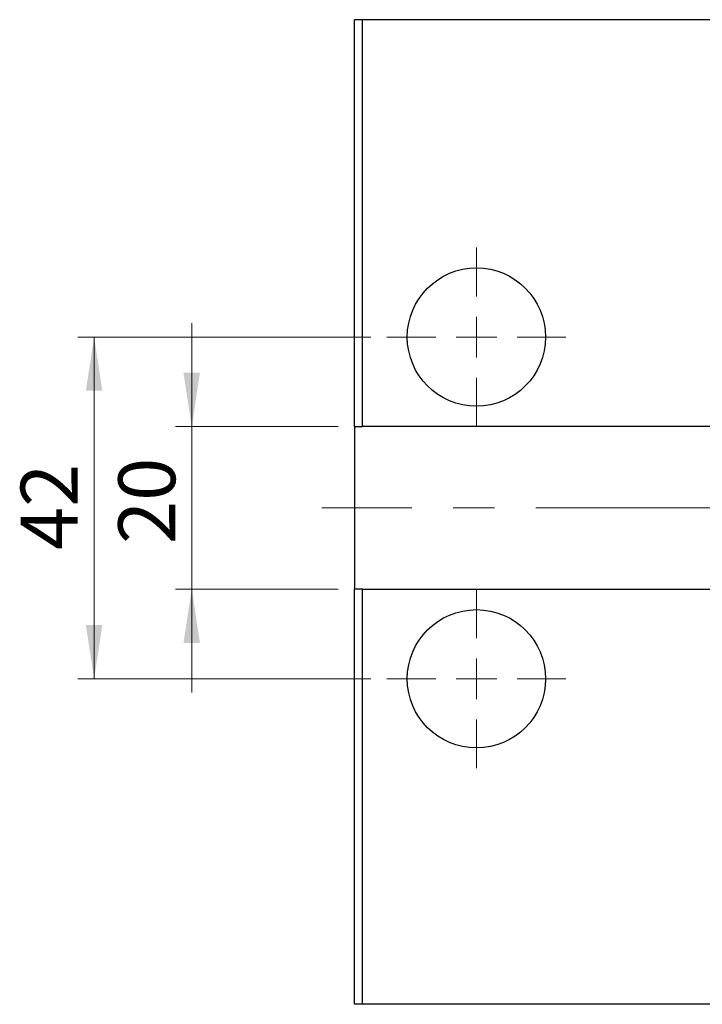
# Model space of a CAD drawing. Units: millimetres. Extents: x 15 to 430, y 5 to 292.
# Drawn here: x 65 to 107, y 67 to 127 of the extents above; entities that cross this region are included whole.
import ezdxf

# ---------------------------------------------------------------- set-up
doc = ezdxf.new("R2010")
doc.units = ezdxf.units.MM
doc.linetypes.add('CENTERX2', pattern=[20.32, 12.7, -2.54, 2.54, -2.54])
doc.styles.add('SLDTEXTSTYLE0', font='TXT', dxfattribs={"width": 0.75})
doc.dimstyles.new('SLDDIMSTYLE0', dxfattribs={"dimtxt": 3.5, "dimasz": 3.302, "dimexe": 0, "dimexo": 0.0625, "dimgap": 0.875, "dimtad": 1, "dimdec": 0, "dimlfac": 2, "dimrnd": 1e-09, "dimzin": 12, "dimdsep": 46, "dimtxsty": 'SLDTEXTSTYLE0', "dimsah": 1, "dimcen": 0.09, "dimadec": 0, "dimazin": 3, "dimtfac": 1, "dimtdec": 0, "dimtofl": 0, "dimtmove": 0, "dimatfit": 3, "dimfxl": 1, "dimfrac": 2, "dimtolj": 1, "dimtzin": 12, "dimarcsym": 0})
doc.dimstyles.new('SLDDIMSTYLE4', dxfattribs={"dimtxt": 3.5, "dimasz": 3.302, "dimexe": 0, "dimexo": 0.0625, "dimgap": 0.875, "dimtad": 1, "dimdec": 0, "dimlfac": 2, "dimrnd": 1e-09, "dimzin": 12, "dimdsep": 46, "dimtxsty": 'SLDTEXTSTYLE0', "dimsah": 1, "dimcen": 0.09, "dimadec": 0, "dimazin": 3, "dimtfac": 1, "dimtdec": 0, "dimtmove": 0, "dimatfit": 0, "dimfxl": 1, "dimfrac": 2, "dimtolj": 1, "dimtzin": 12, "dimarcsym": 0})

# ---------------------------------------------------------------- blocks, each defined once
blk = doc.blocks.new('_D_6')
at = {"color": 7, "linetype": 'Continuous', "lineweight": 0}
for p, q in [((75.94, 102.06), (75.94, 108.41)), ((84.94, 102.06), (74.94, 102.06)), ((75.94, 92.06), (75.94, 102.06)), ((84.94, 92.06), (74.94, 92.06)), ((75.94, 92.06), (75.94, 85.71))]:
    blk.add_line(p, q, dxfattribs=at)
at = {"color": 7, "linetype": 'Continuous', "lineweight": 18}
for points in [[(75.94, 102.06), (76.448, 105.362), (75.432, 105.362)], [(75.94, 92.06), (75.432, 88.758), (76.448, 88.758)]]:
    blk.add_solid(points, dxfattribs=at)
at = {"color": 7, "linetype": 'Continuous', "lineweight": 18, "insert": (71.428, 94.844), "char_height": 3.5, "attachment_point": 1, "rotation": 90, "style": 'SLDTEXTSTYLE0'}
blk.add_mtext('20', dxfattribs=at)
blk = doc.blocks.new('_D_8')
at = {"color": 7, "linetype": 'Continuous', "lineweight": 0}
for p, q in [((86.94, 107.56), (68.94, 107.56)), ((69.94, 86.56), (69.94, 107.56)), ((86.94, 86.56), (68.94, 86.56))]:
    blk.add_line(p, q, dxfattribs=at)
at = {"color": 7, "linetype": 'Continuous', "lineweight": 18}
for points in [[(69.94, 107.56), (69.432, 104.258), (70.448, 104.258)], [(69.94, 86.56), (70.448, 89.862), (69.432, 89.862)]]:
    blk.add_solid(points, dxfattribs=at)
at = {"color": 7, "linetype": 'Continuous', "lineweight": 18, "insert": (65.428, 94.474), "char_height": 3.5, "attachment_point": 1, "rotation": 90, "style": 'SLDTEXTSTYLE0'}
blk.add_mtext('42', dxfattribs=at)
blk = doc.blocks.new('SW_CENTERMARKSYMBOL_5')
at = {"color": 0, "linetype": 'Continuous', "lineweight": 18}
for p, q in [((0, 2.5), (0, 5.5)), ((0, 0), (0, 1.25)), ((-2.5, 0), (-5.5, 0)), ((0, 0), (-1.25, 0)), ((0, 0), (0, -1.25)), ((0, 0), (1.25, 0)), ((2.5, 0), (5.5, 0)), ((0, -2.5), (0, -5.5))]:
    blk.add_line(p, q, dxfattribs=at)
blk = doc.blocks.new('SW_CENTERMARKSYMBOL_6')
at = {"color": 0, "linetype": 'Continuous', "lineweight": 18}
for p, q in [((0, 2.5), (0, 5.5)), ((0, 0), (0, 1.25)), ((-2.5, 0), (-5.5, 0)), ((0, 0), (-1.25, 0)), ((0, 0), (0, -1.25)), ((0, 0), (1.25, 0)), ((2.5, 0), (5.5, 0)), ((0, -2.5), (0, -5.5))]:
    blk.add_line(p, q, dxfattribs=at)

msp = doc.modelspace()

# ---------------------------------------------------------------- linework, layer by layer
at = {"color": 7, "linetype": 'Continuous', "lineweight": 25}
for p, q in [((86.44, 127.06), (85.94, 127.06)), ((85.94, 102.06), (85.94, 127.06)), ((147.94, 127.06), (86.44, 127.06)), ((86.44, 102.06), (86.44, 127.06)), ((85.94, 102.06), (86.44, 102.06)), ((85.94, 102.06), (85.94, 92.06)), ((147.94, 102.06), (86.44, 102.06)), ((85.94, 66.56), (85.94, 92.06)), ((86.44, 92.06), (85.94, 92.06)), ((86.44, 66.56), (86.44, 92.06)), ((86.44, 92.06), (147.94, 92.06)), ((86.44, 66.56), (85.94, 66.56)), ((147.94, 66.56), (86.44, 66.56))]:
    msp.add_line(p, q, dxfattribs=at)
at = {"color": 7, "linetype": 'CENTERX2', "lineweight": 18}
msp.add_line((150.44, 97.06), (83.94, 97.06), dxfattribs=at)
at = {"color": 7, "linetype": 'Continuous', "lineweight": 25}
for centre in [(93.44, 107.56), (93.44, 86.56)]:
    msp.add_circle(centre, 4.25, dxfattribs=at)

# ---------------------------------------------------------------- block references
at = {"color": 7, "linetype": 'Continuous', "lineweight": 0}
for name, p in [('SW_CENTERMARKSYMBOL_5', (93.44, 107.56)), ('SW_CENTERMARKSYMBOL_6', (93.44, 86.56))]:
    msp.add_blockref(name, p, dxfattribs=at)

# ---------------------------------------------------------------- dimensions: what is measured, and where the dimension line sits
at = {"color": 7, "linetype": 'Continuous', "lineweight": 18}
for base, p1, p2, dimstyle, picture, middle in [((75.94, 102.06), (85.94, 92.06), (85.94, 102.06), 'SLDDIMSTYLE4', '_D_6', (75.94, 97.4305)), ((69.94, 107.56), (87.94, 86.56), (87.94, 107.56), 'SLDDIMSTYLE0', '_D_8', (69.94, 97.06))]:
    dim = msp.add_linear_dim(base=base, p1=p1, p2=p2, angle=90, dimstyle=dimstyle, dxfattribs=at)
    dim.commit()
    dim.dimension.update_dxf_attribs({"geometry": picture, "text_midpoint": middle, "dimtype": 160})

doc.saveas('drawing.dxf')
